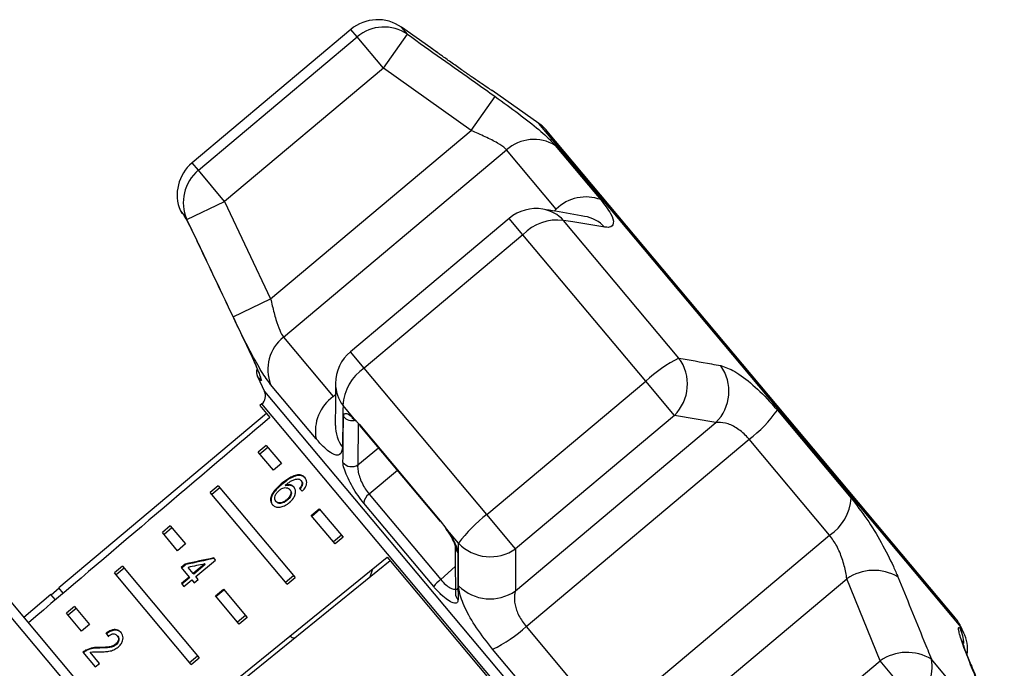
# Model space of a CAD drawing. Extents: x -41 to 614, y 7 to 360.
# Drawn here: x 192 to 239, y 324 to 355 of the extents above; entities that cross this region are included whole.
import ezdxf

# ---------------------------------------------------------------- set-up
doc = ezdxf.new("R2010")
doc.units = 0
doc.layers.get('0').update_dxf_attribs({"linetype": 'CONTINUOUS'})

msp = doc.modelspace()

# ---------------------------------------------------------------- linework, layer by layer
at = {"color": 7, "linetype": 'CONTINUOUS'}
for p, q in [((211.454, 353.592), (210.048, 354.577)), ((207.615, 354.471), (200.003, 348.083)), ((200.303, 347.725), (207.916, 354.112)), ((209.177, 352.609), (207.916, 354.112)), ((209.177, 352.609), (210.331, 354.24)), ((209.177, 352.609), (201.565, 346.221)), ((213.381, 349.628), (209.177, 352.609)), ((214.396, 351.533), (214.379, 351.544)), ((216.632, 349.967), (214.386, 351.539)), ((213.381, 349.628), (214.538, 351.255)), ((203.77, 341.564), (213.381, 349.628)), ((226.811, 337.942), (217.017, 349.614)), ((217.42, 348.918), (219.603, 346.316)), ((204.389, 339.729), (215.081, 348.7)), ((217.466, 345.858), (215.081, 348.7)), ((201.565, 346.221), (200.303, 347.725)), ((199.758, 345.368), (201.565, 346.221)), ((201.565, 346.221), (203.77, 341.564)), ((199.579, 345.619), (199.653, 345.494)), ((199.758, 345.368), (199.653, 345.494)), ((215.209, 345.421), (207.596, 339.033)), ((223.349, 338.726), (217.813, 345.323)), ((215.87, 344.634), (208.257, 338.246)), ((221.755, 337.62), (215.87, 344.634)), ((201.968, 340.707), (203.77, 341.564)), ((204.389, 339.729), (206.774, 336.886)), ((214.142, 331.232), (208.257, 338.246)), ((203.141, 337.845), (203.478, 337.123)), ((214.142, 331.232), (221.755, 337.62)), ((223.132, 335.979), (221.755, 337.62)), ((236.605, 326.27), (226.811, 337.942)), ((205.952, 334.861), (203.768, 337.463)), ((203.346, 336.529), (203.257, 336.454)), ((203.257, 336.454), (203.737, 335.882)), ((207.777, 335.812), (207.24, 336.452)), ((228.068, 336.229), (231.6, 332.019)), ((203.578, 336.071), (193.62, 327.715)), ((207.777, 335.812), (208.027, 335.551)), ((223.132, 335.979), (215.519, 329.591)), ((225.121, 335.637), (223.132, 335.979)), ((208.027, 335.551), (211.904, 330.931)), ((208.051, 335.487), (211.904, 330.895)), ((215.51, 327.573), (225.121, 335.637)), ((216.022, 325.865), (226.714, 334.836)), ((230.573, 330.237), (226.714, 334.836)), ((203.556, 334.541), (203.173, 334.22)), ((203.636, 334.446), (203.253, 334.124)), ((203.556, 334.541), (204.283, 333.676)), ((203.9, 333.354), (203.173, 334.22)), ((204.283, 333.676), (203.9, 333.354)), ((205.037, 333.094), (205.014, 333.121)), ((205.254, 332.83), (205.231, 332.857)), ((201.258, 332.613), (200.875, 332.292)), ((201.338, 332.517), (200.955, 332.196)), ((201.258, 332.613), (204.944, 328.22)), ((204.302, 332.668), (204.279, 332.695)), ((204.496, 332.606), (204.473, 332.633)), ((204.705, 332.408), (204.682, 332.435)), ((205.287, 332.631), (205.264, 332.658)), ((204.561, 327.899), (200.875, 332.292)), ((204.563, 331.913), (204.54, 331.94)), ((208.489, 332.209), (211.923, 328.117)), ((204.041, 331.842), (204.018, 331.869)), ((205.718, 331.187), (206.101, 331.509)), ((205.741, 331.16), (206.124, 331.481)), ((206.101, 331.509), (207.242, 330.149)), ((211.591, 327.775), (208.24, 331.769)), ((206.859, 329.827), (205.718, 331.187)), ((215.519, 329.591), (214.142, 331.232)), ((198.96, 330.685), (198.577, 330.363)), ((199.04, 330.589), (198.657, 330.268)), ((198.96, 330.685), (199.686, 329.819)), ((211.904, 330.931), (212.175, 330.571)), ((212.776, 329.854), (212.175, 330.571)), ((199.303, 329.497), (198.577, 330.363)), ((207.162, 330.244), (206.779, 329.923)), ((207.242, 330.149), (206.859, 329.827)), ((219.882, 321.266), (230.573, 330.237)), ((199.686, 329.819), (199.303, 329.497)), ((215.519, 329.591), (215.51, 327.573)), ((197.542, 319.618), (209.356, 329.185)), ((201.124, 329.051), (201.041, 329.15)), ((209.356, 329.185), (215.156, 322.273)), ((196.662, 328.756), (196.279, 328.435)), ((196.742, 328.661), (196.359, 328.339)), ((196.662, 328.756), (200.348, 324.364)), ((209.496, 329.018), (199.391, 320.836)), ((199.679, 328.859), (199.482, 328.694)), ((199.482, 328.694), (199.867, 328.236)), ((199.702, 328.832), (199.505, 328.667)), ((199.702, 328.832), (199.679, 328.859)), ((200.063, 328.401), (199.816, 328.696)), ((200.615, 328.864), (200.063, 328.401)), ((200.638, 328.837), (200.086, 328.374)), ((200.181, 328.26), (201.124, 329.051)), ((200.638, 328.837), (200.615, 328.864)), ((208.658, 328.62), (208.529, 328.235)), ((199.965, 324.042), (196.279, 328.435)), ((199.867, 328.236), (199.494, 327.923)), ((199.89, 328.209), (199.517, 327.896)), ((199.89, 328.209), (199.867, 328.236)), ((200.086, 328.374), (200.063, 328.401)), ((200.301, 328.117), (200.181, 328.26)), ((204.481, 327.994), (204.864, 328.316)), ((204.561, 327.899), (204.944, 328.22)), ((221.789, 320.09), (231.4, 328.154)), ((232.993, 324.227), (231.4, 328.154)), ((193.636, 327.696), (193.253, 327.374)), ((193.829, 327.465), (193.62, 327.715)), ((199.494, 327.923), (199.612, 327.782)), ((199.612, 327.782), (199.985, 328.095)), ((199.985, 328.095), (200.105, 327.952)), ((200.105, 327.952), (200.301, 328.117)), ((193.237, 327.393), (191.934, 326.301)), ((193.448, 327.141), (193.237, 327.393)), ((201.121, 327.331), (201.504, 327.652)), ((202.263, 325.971), (201.121, 327.331)), ((201.144, 327.303), (201.527, 327.625)), ((201.504, 327.652), (202.646, 326.292)), ((191.305, 327.051), (209.919, 304.867)), ((194.364, 326.828), (193.981, 326.506)), ((194.444, 326.732), (194.061, 326.411)), ((194.364, 326.828), (195.09, 325.962)), ((194.707, 325.641), (193.981, 326.506)), ((202.566, 326.387), (202.183, 326.066)), ((202.646, 326.292), (202.263, 325.971)), ((195.09, 325.962), (194.707, 325.641)), ((216.022, 325.865), (219.882, 321.266)), ((237, 325.583), (236.885, 325.83)), ((195.903, 325.519), (195.881, 325.546)), ((196.44, 325.398), (196.417, 325.425)), ((195.579, 324.835), (195.557, 324.862)), ((196.359, 324.991), (196.336, 325.018)), ((194.77, 324.636), (195.361, 323.932)), ((194.94, 324.709), (194.917, 324.737)), ((195.557, 324.096), (195.11, 324.63)), ((199.885, 324.138), (200.268, 324.459)), ((199.965, 324.042), (200.348, 324.364)), ((217.949, 320.564), (214.416, 324.774)), ((237.356, 324.016), (237.17, 324.489)), ((195.361, 323.932), (195.557, 324.096)), ((225.38, 317.839), (232.993, 324.227)), ((234.624, 322.283), (232.993, 324.227)), ((238.877, 320.22), (235.455, 324.298))]:
    msp.add_line(p, q, dxfattribs=at)
at = {"color": 8, "linetype": 'CONTINUOUS'}
for p, q in [((210.331, 354.24), (210.048, 354.577)), ((207.916, 354.112), (207.615, 354.471)), ((214.386, 351.539), (214.379, 351.544)), ((226.758, 337.898), (216.632, 349.967)), ((200.303, 347.725), (200.003, 348.083)), ((199.441, 345.783), (199.579, 345.619)), ((217.361, 345.77), (217.466, 345.858)), ((215.87, 344.634), (215.209, 345.421)), ((208.257, 338.246), (207.596, 339.033)), ((203.302, 337.654), (203.141, 337.845)), ((236.885, 325.83), (226.758, 337.898)), ((203.478, 337.123), (221.952, 315.106)), ((206.774, 336.886), (206.878, 336.974)), ((212.345, 325.804), (203.346, 336.529)), ((207.972, 335.609), (207.954, 333.616)), ((207.954, 333.616), (208.941, 334.427)), ((209.856, 333.335), (208.489, 332.209)), ((211.923, 328.117), (212.626, 328.734)), ((208.051, 306.383), (190.635, 327.139)), ((221.344, 315.079), (212.345, 325.804)), ((236.831, 325.784), (237, 325.583)), ((237.354, 324.019), (237.29, 324.14))]:
    msp.add_line(p, q, dxfattribs=at)
at = {"color": 8, "linetype": 'CONTINUOUS', "flags": 128}
for points in [[(199.579, 345.619), (199.635, 345.519), (199.66, 345.487)], [(203.261, 337.791), (203.274, 337.728), (203.302, 337.654)]]:
    msp.add_lwpolyline(points, dxfattribs=at)
at = {"color": 7, "linetype": 'CONTINUOUS', "flags": 128}
for points in [[(207.777, 335.812), (207.814, 335.744), (207.842, 335.714)], [(208.027, 335.551), (208.042, 335.5), (208.051, 335.487)], [(211.904, 330.931), (211.901, 330.901), (211.904, 330.895)]]:
    msp.add_lwpolyline(points, dxfattribs=at)
at = {"color": 7, "linetype": 'CONTINUOUS'}
for centre, radius, start, end in [((208.901, 352.939), 2, 55, 130), ((209.207, 352.593), 1.994, 55.6901, 130.3526), ((215.485, 348.329), 2, 40, 55), ((216.397, 347.227), 1.976, 58.8441, 131.7932), ((201.288, 346.551), 2, 130, 202.5684), ((201.575, 346.189), 1.994, 129.6474, 204.3099), ((218.89, 344.431), 2.016, 69.2824, 134.938), ((199.903, 345.975), 0.5, 202.5684, 220), ((216.495, 343.889), 2, 80.3938, 130), ((217.523, 343.056), 2.286, 82.7231, 136.3472), ((205.611, 338.176), 1.976, 128.2068, 201.1559), ((208.882, 337.501), 2, 130, 179.6062), ((226.523, 332.445), 7.037, 116.8101, 132.657), ((221.636, 337.479), 2.118, 314.9161, 36.0381), ((203.594, 338.057), 0.5, 162.0359, 205), ((209.523, 336.343), 2.286, 123.6528, 177.2769), ((223.627, 337.139), 2.118, 314.8546, 35.2981), ((203.024, 336.912), 0.5, 310, 25), ((207.932, 335.236), 2.016, 125.062, 190.7176), ((222.846, 339.952), 6.413, 307.0937, 324.5084), ((207.656, 334.049), 0.525, 217.4001, 304.4778), ((208.81, 331.736), 0.571, 124.1199, 176.6864), ((229.292, 332.162), 2.312, 303.6392, 356.4509), ((218.41, 325.638), 7.037, 127.343, 143.1899), ((214.301, 331.325), 2.118, 223.9619, 305.0839), ((232.693, 326.263), 2.291, 59.714, 124.3582), ((212.881, 326.856), 1.585, 127.2243, 144.5284), ((214.291, 329.305), 2.118, 224.7019, 305.1454), ((235.072, 324.985), 2, 25, 40), ((211.656, 330.563), 6.413, 295.4916, 312.9063), ((235.188, 324.738), 2, 353.8809, 25), ((234.28, 322.348), 2.277, 58.917, 124.4009), ((233.465, 323.94), 2.022, 304.9596, 10.1992)]:
    msp.add_arc(centre, radius, start, end, dxfattribs=at)
at = {"color": 8, "linetype": 'CONTINUOUS'}
for centre, radius, start, end in [((216.534, 344.15), 1.736, 42.5238, 80.2161), ((218.525, 343.809), 1.735, 43.3428, 79.9951), ((208.618, 337.508), 1.736, 179.7839, 217.4762), ((207.675, 336.253), 0.522, 218.0615, 287.2287), ((208.608, 335.487), 1.735, 179.606, 216.6596), ((213.059, 329.703), 0.437, 179.4554, 223.6372), ((213.071, 327.459), 0.438, 180.2227, 224.6236), ((235.055, 324.966), 1.956, 2.4545, 24.7273)]:
    msp.add_arc(centre, radius, start, end, dxfattribs=at)
at = {"color": 7, "linetype": 'CONTINUOUS'}
for centre, major_axis, ratio, start_param, end_param in [((410.24, 491.858), (614.413, 515.554), 0.017455, 1.898883, 1.918972), ((211.39, 325.003), (-9.761, 10.085), 0.070357, 5.458056, 5.476377), ((207.26, 321.537), (21.238, 1.936), 0.395346, 1.831741, 1.899544), ((207.26, 321.537), (21.162, 1.929), 0.395346, 1.831716, 1.899762), ((206.946, 321.274), (21.237, 1.936), 0.39535, 1.837249, 1.876922), ((202.502, 317.545), (-8.237, 11.364), 0.070357, 0.740045, 0.758376), ((202.502, 317.545), (-8.207, 11.323), 0.070357, 0.739865, 0.758261)]:
    msp.add_ellipse(centre, major_axis=major_axis, ratio=ratio, start_param=start_param, end_param=end_param, dxfattribs=at)
for points, knots in [([(210.331, 354.24), (211.419, 353.469), (212.822, 352.476), (214.223, 351.479), (214.538, 351.255)], [0, 0, 0, 0, 0.77538, 1, 1, 1, 1]), ([(211.848, 353.306), (211.822, 353.325), (211.673, 353.432), (211.521, 353.543), (211.448, 353.596), (211.446, 353.598), (211.446, 353.598)], [0, 0, 0, 0, 0.0931622, 0.5343012, 0.9438526, 1, 1, 1, 1]), ([(213.404, 352.205), (213.263, 352.302), (212.955, 352.516), (212.466, 352.861), (212.065, 353.148), (211.901, 353.267), (211.848, 353.306)], [0, 0, 0, 0, 0.252233, 0.554339, 0.856332, 1, 1, 1, 1]), ([(214.379, 351.544), (214.378, 351.544), (214.376, 351.546), (214.215, 351.653), (213.91, 351.858), (213.604, 352.067), (213.427, 352.189), (213.404, 352.205)], [0, 0, 0, 0, 0.060957, 0.352327, 0.647769, 0.952885, 1, 1, 1, 1]), ([(214.538, 351.255), (214.92, 350.979), (215.687, 350.425), (216.664, 349.656), (217.198, 349.171), (217.379, 348.964), (217.42, 348.918)], [0, 0, 0, 0, 0.303776, 0.611412, 0.912925, 1, 1, 1, 1]), ([(215.081, 348.7), (215.06, 348.722), (214.969, 348.822), (214.658, 349.034), (214.072, 349.333), (213.614, 349.529), (213.381, 349.628)], [0, 0, 0, 0, 0.0823284, 0.3716535, 0.6810646, 1, 1, 1, 1]), ([(219.603, 346.316), (219.783, 346.08), (220.14, 345.611), (220.254, 345.15), (220.091, 344.972), (219.861, 344.993), (219.787, 344.999)], [0, 0, 0, 0, 0.288696, 0.574271, 0.863721, 1, 1, 1, 1]), ([(218.827, 345.515), (218.362, 345.598), (217.697, 345.715), (217.028, 345.825), (216.828, 345.858)], [0, 0, 0, 0, 0.700061, 1, 1, 1, 1]), ([(199.636, 345.517), (199.636, 345.518), (199.634, 345.521), (199.646, 345.503), (199.665, 345.469), (199.675, 345.451)], [0, 0, 0, 0, 0.060394, 0.479372, 1, 1, 1, 1]), ([(199.653, 345.494), (199.657, 345.487), (199.696, 345.419), (199.799, 345.231), (199.991, 344.855), (200.162, 344.506), (200.26, 344.3), (200.284, 344.249)], [0, 0, 0, 0, 0.030014, 0.316336, 0.605894, 0.902419, 1, 1, 1, 1]), ([(201.968, 340.707), (201.396, 341.911), (200.658, 343.464), (199.923, 345.019), (199.758, 345.368)], [0, 0, 0, 0, 0.775381, 1, 1, 1, 1]), ([(219.787, 344.999), (219.278, 345.083), (218.622, 345.191), (217.961, 345.299), (217.813, 345.323)], [0, 0, 0, 0, 0.775381, 1, 1, 1, 1]), ([(200.284, 344.249), (200.427, 343.948), (201.139, 342.442), (201.953, 340.727), (202.627, 339.316), (202.727, 339.107)], [0, 0, 0, 0, 0.1756586, 0.8782937, 1, 1, 1, 1]), ([(203.77, 341.564), (203.796, 341.453), (203.873, 341.111), (204.016, 340.573), (204.202, 340.02), (204.327, 339.825), (204.389, 339.729)], [0, 0, 0, 0, 0.14425, 0.443471, 0.725512, 1, 1, 1, 1]), ([(203.768, 337.463), (203.631, 337.648), (203.358, 338.016), (202.821, 338.983), (202.343, 339.925), (202.059, 340.517), (201.968, 340.707)], [0, 0, 0, 0, 0.288696, 0.574271, 0.863721, 1, 1, 1, 1]), ([(202.725, 339.107), (202.798, 338.952), (202.948, 338.634), (203.128, 338.215), (203.236, 337.942), (203.28, 337.808), (203.282, 337.798), (203.283, 337.795)], [0, 0, 0, 0, 0.254705, 0.52584, 0.762866, 0.917402, 1, 1, 1, 1]), ([(202.727, 339.107), (202.804, 338.943), (202.959, 338.613), (203.151, 338.167), (203.28, 337.832), (203.341, 337.632), (203.315, 337.646), (203.302, 337.654)], [0, 0, 0, 0, 0.202623, 0.405374, 0.60654, 0.801261, 1, 1, 1, 1]), ([(223.349, 338.726), (223.868, 338.633), (224.537, 338.515), (225.205, 338.391), (225.356, 338.363)], [0, 0, 0, 0, 0.77538, 1, 1, 1, 1]), ([(225.356, 338.363), (225.565, 338.293), (225.986, 338.152), (226.876, 337.485), (227.596, 336.779), (227.981, 336.329), (228.068, 336.229)], [0, 0, 0, 0, 0.303776, 0.611412, 0.912925, 1, 1, 1, 1]), ([(206.882, 337.521), (206.882, 337.054), (206.881, 336.386), (206.863, 335.705), (206.857, 335.499)], [0, 0, 0, 0, 0.698613, 1, 1, 1, 1]), ([(207.24, 336.452), (207.234, 335.933), (207.225, 335.265), (207.218, 334.601), (207.217, 334.452)], [0, 0, 0, 0, 0.77538, 1, 1, 1, 1]), ([(207.239, 333.73), (207.24, 333.858), (207.245, 334.5), (207.254, 335.235), (207.263, 335.842), (207.264, 335.931)], [0, 0, 0, 0, 0.175659, 0.878294, 1, 1, 1, 1]), ([(207.264, 335.931), (207.275, 335.987), (207.296, 336.098), (207.454, 336.074), (207.632, 335.95), (207.75, 335.838), (207.777, 335.812)], [0, 0, 0, 0, 0.304235, 0.609139, 0.90932, 1, 1, 1, 1]), ([(207.664, 335.862), (207.669, 335.859), (207.682, 335.852), (207.748, 335.805), (207.812, 335.74), (207.839, 335.712)], [0, 0, 0, 0, 0.312437, 0.707175, 1, 1, 1, 1]), ([(226.714, 334.836), (226.672, 334.885), (226.481, 335.103), (226.083, 335.418), (225.554, 335.65), (225.267, 335.641), (225.121, 335.637)], [0, 0, 0, 0, 0.082328, 0.371653, 0.681065, 1, 1, 1, 1]), ([(207.217, 334.452), (207.189, 334.306), (207.132, 334.012), (206.726, 334.102), (206.289, 334.47), (206.013, 334.79), (205.952, 334.861)], [0, 0, 0, 0, 0.303776, 0.611412, 0.912925, 1, 1, 1, 1]), ([(208.24, 331.769), (208.146, 331.888), (207.958, 332.125), (207.691, 332.553), (207.467, 332.98), (207.305, 333.372), (207.243, 333.612), (207.24, 333.707), (207.239, 333.73)], [0, 0, 0, 0, 0.182225, 0.36396, 0.548311, 0.739808, 0.938493, 1, 1, 1, 1]), ([(207.954, 333.616), (207.951, 333.597), (207.937, 333.52), (207.949, 333.338), (208.021, 333.05), (208.143, 332.746), (208.304, 332.447), (208.428, 332.288), (208.489, 332.209)], [0, 0, 0, 0, 0.062866, 0.2661044, 0.4605142, 0.6447387, 0.8231258, 1, 1, 1, 1]), ([(205.014, 333.121), (204.924, 333.093), (204.762, 333.042), (204.514, 332.884), (204.366, 332.764), (204.279, 332.695)], [0, 0, 0, 0, 0.34906, 0.62257, 1, 1, 1, 1]), ([(205.037, 333.094), (204.946, 333.066), (204.785, 333.015), (204.537, 332.856), (204.388, 332.737), (204.302, 332.668)], [0, 0, 0, 0, 0.34906, 0.622566, 1, 1, 1, 1]), ([(204.473, 332.633), (204.521, 332.671), (204.615, 332.747), (204.766, 332.849), (204.929, 332.922), (205.034, 332.931), (205.088, 332.935)], [0, 0, 0, 0, 0.251976, 0.49739, 0.745017, 1, 1, 1, 1]), ([(205.415, 332.996), (205.392, 333.021), (205.333, 333.083), (205.199, 333.139), (205.075, 333.127), (205.014, 333.121)], [0, 0, 0, 0, 0.252033, 0.632052, 1, 1, 1, 1]), ([(205.438, 332.969), (205.415, 332.994), (205.355, 333.055), (205.221, 333.112), (205.098, 333.1), (205.037, 333.094)], [0, 0, 0, 0, 0.252033, 0.63205, 1, 1, 1, 1]), ([(205.088, 332.935), (205.102, 332.932), (205.131, 332.926), (205.183, 332.904), (205.212, 332.876), (205.231, 332.857)], [0, 0, 0, 0, 0.251348, 0.503347, 1, 1, 1, 1]), ([(205.231, 332.857), (205.241, 332.844), (205.265, 332.81), (205.281, 332.742), (205.269, 332.685), (205.264, 332.658)], [0, 0, 0, 0, 0.251827, 0.653297, 1, 1, 1, 1]), ([(205.289, 332.35), (205.345, 332.414), (205.44, 332.523), (205.501, 332.699), (205.501, 332.841), (205.462, 332.937), (205.426, 332.983), (205.415, 332.996)], [0, 0, 0, 0, 0.300068, 0.504945, 0.710009, 0.914356, 1, 1, 1, 1]), ([(204.279, 332.695), (204.167, 332.596), (203.994, 332.443), (203.818, 332.195), (203.757, 332), (203.769, 331.83), (203.824, 331.749), (203.851, 331.71)], [0, 0, 0, 0, 0.3331042, 0.5112482, 0.6912711, 0.8499592, 1, 1, 1, 1]), ([(204.302, 332.668), (204.19, 332.569), (204.017, 332.416), (203.841, 332.168), (203.78, 331.973), (203.792, 331.803), (203.847, 331.722), (203.873, 331.683)], [0, 0, 0, 0, 0.333105, 0.511249, 0.691272, 0.84996, 1, 1, 1, 1]), ([(204.018, 331.869), (203.998, 331.9), (203.962, 331.956), (203.964, 332.066), (204.007, 332.185), (204.083, 332.298), (204.154, 332.363), (204.182, 332.388)], [0, 0, 0, 0, 0.223584, 0.405823, 0.587718, 0.837497, 1, 1, 1, 1]), ([(204.182, 332.388), (204.223, 332.419), (204.297, 332.475), (204.418, 332.517), (204.528, 332.522), (204.621, 332.495), (204.663, 332.453), (204.682, 332.435)], [0, 0, 0, 0, 0.234384, 0.42296, 0.610907, 0.83076, 1, 1, 1, 1]), ([(204.891, 332.545), (204.853, 332.578), (204.776, 332.646), (204.62, 332.667), (204.515, 332.642), (204.473, 332.633)], [0, 0, 0, 0, 0.372699, 0.74811, 1, 1, 1, 1]), ([(204.913, 332.518), (204.875, 332.551), (204.799, 332.618), (204.643, 332.639), (204.538, 332.615), (204.496, 332.606)], [0, 0, 0, 0, 0.372697, 0.748106, 1, 1, 1, 1]), ([(204.682, 332.435), (204.705, 332.4), (204.744, 332.341), (204.741, 332.227), (204.703, 332.123), (204.633, 332.024), (204.572, 331.968), (204.54, 331.94)], [0, 0, 0, 0, 0.2639, 0.44496, 0.625726, 0.810225, 1, 1, 1, 1]), ([(204.705, 332.408), (204.728, 332.373), (204.767, 332.314), (204.764, 332.2), (204.726, 332.096), (204.656, 331.997), (204.594, 331.941), (204.563, 331.913)], [0, 0, 0, 0, 0.2639, 0.44496, 0.625726, 0.810225, 1, 1, 1, 1]), ([(204.666, 331.803), (204.737, 331.87), (204.857, 331.985), (204.949, 332.186), (204.974, 332.359), (204.941, 332.479), (204.901, 332.531), (204.891, 332.545)], [0, 0, 0, 0, 0.295274, 0.504142, 0.712577, 0.924426, 1, 1, 1, 1]), ([(205.264, 332.658), (205.258, 332.642), (205.246, 332.61), (205.208, 332.548), (205.173, 332.504), (205.15, 332.476)], [0, 0, 0, 0, 0.251935, 0.5044, 1, 1, 1, 1]), ([(205.287, 332.631), (205.281, 332.615), (205.269, 332.583), (205.231, 332.521), (205.196, 332.477), (205.172, 332.449)], [0, 0, 0, 0, 0.2519347, 0.5044004, 1, 1, 1, 1]), ([(205.254, 332.83), (205.263, 332.817), (205.288, 332.783), (205.304, 332.715), (205.292, 332.658), (205.287, 332.631)], [0, 0, 0, 0, 0.251827, 0.653297, 1, 1, 1, 1]), ([(204.54, 331.94), (204.491, 331.903), (204.407, 331.839), (204.271, 331.791), (204.159, 331.785), (204.072, 331.815), (204.035, 331.852), (204.018, 331.869)], [0, 0, 0, 0, 0.275002, 0.470124, 0.665579, 0.852093, 1, 1, 1, 1]), ([(204.563, 331.913), (204.514, 331.876), (204.43, 331.812), (204.294, 331.764), (204.182, 331.758), (204.094, 331.788), (204.058, 331.825), (204.041, 331.842)], [0, 0, 0, 0, 0.275002, 0.470124, 0.665579, 0.852093, 1, 1, 1, 1]), ([(231.6, 332.019), (231.855, 331.693), (232.362, 331.046), (233.069, 329.878), (233.559, 328.921), (233.778, 328.406), (233.848, 328.241)], [0, 0, 0, 0, 0.288696, 0.574271, 0.863721, 1, 1, 1, 1]), ([(203.851, 331.71), (203.889, 331.674), (203.965, 331.603), (204.139, 331.571), (204.338, 331.607), (204.518, 331.688), (204.625, 331.771), (204.666, 331.803)], [0, 0, 0, 0, 0.211412, 0.42437, 0.61063, 0.850847, 1, 1, 1, 1]), ([(212.17, 330.541), (212.22, 330.472), (212.36, 330.277), (212.512, 329.999), (212.602, 329.792), (212.622, 329.695), (212.622, 329.703), (212.622, 329.705)], [0, 0, 0, 0, 0.177262, 0.49835, 0.749062, 0.932827, 1, 1, 1, 1]), ([(212.175, 330.571), (212.185, 330.557), (212.291, 330.409), (212.476, 330.123), (212.663, 329.753), (212.736, 329.521), (212.742, 329.425), (212.743, 329.402)], [0, 0, 0, 0, 0.030014, 0.316336, 0.605894, 0.902419, 1, 1, 1, 1]), ([(231.4, 328.154), (231.385, 328.253), (231.34, 328.555), (231.195, 329.095), (230.933, 329.741), (230.692, 330.073), (230.573, 330.237)], [0, 0, 0, 0, 0.14425, 0.443471, 0.725512, 1, 1, 1, 1]), ([(212.623, 329.701), (212.622, 329.179), (212.619, 328.426), (212.636, 327.685), (212.641, 327.458)], [0, 0, 0, 0, 0.694458, 1, 1, 1, 1]), ([(212.785, 327.815), (212.782, 328.342), (212.777, 329.022), (212.776, 329.701), (212.776, 329.854)], [0, 0, 0, 0, 0.775381, 1, 1, 1, 1]), ([(212.743, 329.402), (212.743, 329.27), (212.746, 328.61), (212.751, 327.859), (212.758, 327.243), (212.759, 327.151)], [0, 0, 0, 0, 0.175659, 0.878294, 1, 1, 1, 1]), ([(233.848, 328.241), (234.265, 327.222), (234.802, 325.908), (235.335, 324.593), (235.455, 324.298)], [0, 0, 0, 0, 0.775381, 1, 1, 1, 1]), ([(212.759, 327.151), (212.748, 327.092), (212.726, 326.973), (212.542, 326.975), (212.273, 327.115), (211.938, 327.387), (211.707, 327.645), (211.591, 327.775)], [0, 0, 0, 0, 0.2026233, 0.405374, 0.60654, 0.8012613, 1, 1, 1, 1]), ([(214.416, 324.774), (214.145, 325.118), (213.606, 325.804), (213.061, 326.779), (212.815, 327.445), (212.792, 327.725), (212.785, 327.815)], [0, 0, 0, 0, 0.288696, 0.574271, 0.863721, 1, 1, 1, 1]), ([(215.51, 327.573), (215.493, 327.512), (215.441, 327.325), (215.463, 326.931), (215.64, 326.388), (215.896, 326.038), (216.022, 325.865)], [0, 0, 0, 0, 0.14425, 0.443471, 0.725512, 1, 1, 1, 1]), ([(237.29, 324.14), (237.16, 324.474), (236.898, 325.147), (236.74, 325.73), (236.754, 325.865), (236.817, 325.799), (236.831, 325.784)], [0, 0, 0, 0, 0.303776, 0.611412, 0.912925, 1, 1, 1, 1]), ([(196.596, 325.571), (196.551, 325.615), (196.475, 325.69), (196.313, 325.725), (196.144, 325.699), (195.995, 325.627), (195.91, 325.566), (195.881, 325.546)], [0, 0, 0, 0, 0.281385, 0.47395, 0.667285, 0.887618, 1, 1, 1, 1]), ([(196.619, 325.544), (196.574, 325.588), (196.498, 325.663), (196.336, 325.698), (196.167, 325.672), (196.018, 325.6), (195.932, 325.539), (195.903, 325.519)], [0, 0, 0, 0, 0.2813847, 0.4739507, 0.6672865, 0.8876193, 1, 1, 1, 1]), ([(195.973, 325.396), (196.011, 325.425), (196.078, 325.475), (196.186, 325.512), (196.277, 325.513), (196.358, 325.485), (196.397, 325.446), (196.417, 325.425)], [0, 0, 0, 0, 0.243061, 0.424339, 0.60559, 0.791323, 1, 1, 1, 1]), ([(196.417, 325.425), (196.438, 325.394), (196.474, 325.34), (196.473, 325.234), (196.44, 325.136), (196.386, 325.063), (196.347, 325.028), (196.336, 325.018)], [0, 0, 0, 0, 0.289926, 0.501301, 0.712292, 0.918074, 1, 1, 1, 1]), ([(196.44, 325.398), (196.461, 325.367), (196.497, 325.313), (196.496, 325.206), (196.463, 325.109), (196.409, 325.036), (196.37, 325.001), (196.359, 324.991)], [0, 0, 0, 0, 0.289926, 0.501301, 0.712292, 0.918074, 1, 1, 1, 1]), ([(196.458, 324.877), (196.504, 324.92), (196.597, 325.008), (196.674, 325.168), (196.701, 325.322), (196.674, 325.462), (196.623, 325.534), (196.596, 325.571)], [0, 0, 0, 0, 0.204277, 0.410466, 0.594583, 0.792329, 1, 1, 1, 1]), ([(204.706, 325.42), (204.721, 325.404), (204.812, 325.305), (204.894, 325.306), (204.982, 325.366), (205.003, 325.38)], [0, 0, 0, 0, 0.12744, 0.788114, 1, 1, 1, 1]), ([(195.557, 324.862), (195.505, 324.862), (195.402, 324.862), (195.191, 324.846), (195.027, 324.78), (194.917, 324.737)], [0, 0, 0, 0, 0.251411, 0.503012, 1, 1, 1, 1]), ([(195.579, 324.835), (195.528, 324.835), (195.425, 324.835), (195.214, 324.819), (195.049, 324.753), (194.94, 324.709)], [0, 0, 0, 0, 0.251411, 0.503011, 1, 1, 1, 1]), ([(196.336, 325.018), (196.294, 324.99), (196.195, 324.922), (196.002, 324.88), (195.787, 324.865), (195.634, 324.863), (195.557, 324.862)], [0, 0, 0, 0, 0.166518, 0.394061, 0.695696, 1, 1, 1, 1]), ([(195.572, 324.656), (195.645, 324.656), (195.789, 324.657), (196.013, 324.675), (196.249, 324.731), (196.389, 324.829), (196.458, 324.877)], [0, 0, 0, 0, 0.251291, 0.502992, 0.756212, 1, 1, 1, 1]), ([(196.359, 324.991), (196.317, 324.963), (196.218, 324.895), (196.025, 324.853), (195.81, 324.838), (195.656, 324.836), (195.579, 324.835)], [0, 0, 0, 0, 0.1665178, 0.3940609, 0.6956956, 1, 1, 1, 1]), ([(237.17, 324.489), (237.166, 324.499), (237.095, 324.677), (237.017, 324.909), (236.941, 325.154), (236.934, 325.185), (236.931, 325.198)], [0, 0, 0, 0, 0.02336, 0.41862, 0.763544, 1, 1, 1, 1]), ([(194.917, 324.737), (194.904, 324.73), (194.878, 324.716), (194.828, 324.684), (194.793, 324.655), (194.77, 324.636)], [0, 0, 0, 0, 0.25065, 0.501615, 1, 1, 1, 1]), ([(194.94, 324.709), (194.927, 324.703), (194.901, 324.689), (194.851, 324.656), (194.816, 324.628), (194.792, 324.609)], [0, 0, 0, 0, 0.25065, 0.501615, 1, 1, 1, 1]), ([(195.11, 324.63), (195.15, 324.638), (195.23, 324.655), (195.383, 324.657), (195.496, 324.656), (195.572, 324.656)], [0, 0, 0, 0, 0.251281, 0.502511, 1, 1, 1, 1]), ([(238.877, 320.22), (238.467, 321.234), (237.939, 322.542), (237.409, 323.847), (237.29, 324.14)], [0, 0, 0, 0, 0.77538, 1, 1, 1, 1]), ([(238.95, 320.086), (238.577, 320.999), (238.043, 322.308), (237.528, 323.627), (237.373, 324.025)], [0, 0, 0, 0, 0.698139, 1, 1, 1, 1])]:
    msp.add_open_spline(points, degree=3, knots=knots, dxfattribs=at)
at = {"color": 8, "linetype": 'CONTINUOUS'}
for points, knots in [([(211.848, 353.306), (211.786, 353.351), (211.607, 353.48), (211.46, 353.587), (211.456, 353.591), (211.454, 353.592)], [0, 0, 0, 0, 0.239315, 0.690744, 1, 1, 1, 1]), ([(211.923, 328.117), (212, 328.032), (212.155, 327.861), (212.398, 327.698), (212.599, 327.638), (212.722, 327.644), (212.749, 327.693), (212.751, 327.697)], [0, 0, 0, 0, 0.2375982, 0.4734523, 0.7219004, 0.9761306, 1, 1, 1, 1])]:
    msp.add_open_spline(points, degree=3, knots=knots, dxfattribs=at)

doc.saveas('drawing.dxf')
